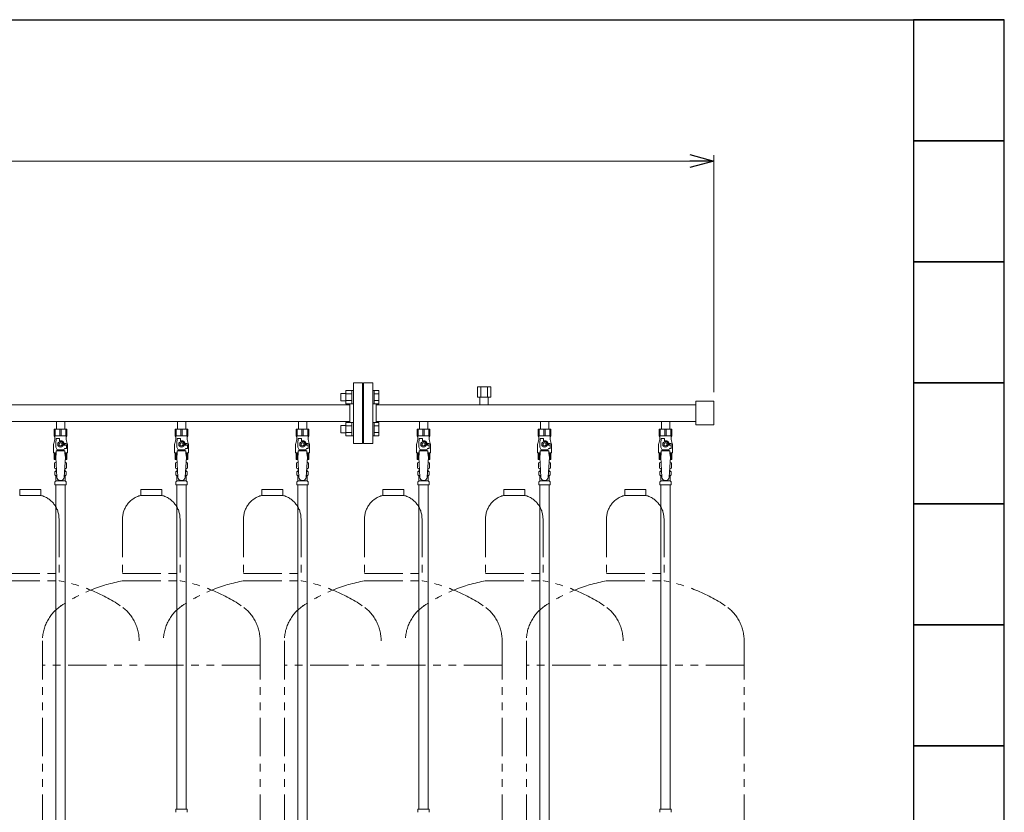
# Model space of a CAD drawing. Units: millimetres. Extents: x 4086 to 17509, y 557 to 8676.
# Drawn here: x 10441 to 12068, y 1547 to 2857 of the extents above; entities that cross this region are included whole.
import ezdxf

# ---------------------------------------------------------------- set-up
doc = ezdxf.new("R2010")
doc.units = ezdxf.units.MM
doc.linetypes.add('PHANTOM', pattern=[63.5, 31.75, -6.35, 6.35, -6.35, 6.35, -6.35])
doc.linetypes.add('実線', pattern=[0])
for name, color, linetype in [('0-2', 7, 'Continuous'), ('CSLAYER17', 7, 'Continuous'), ('ガス管', 7, 'Continuous')]:
    doc.layers.add(name, color=color, linetype=linetype)
doc.layers.add('図面枠', color=7, linetype='Continuous', lineweight=50)

msp = doc.modelspace()

# ---------------------------------------------------------------- linework, layer by layer
at = {"color": 7, "linetype": '実線', "lineweight": 9, "ltscale": 0.001}
msp.add_line((6908.3, 2623.3), (11548.3, 2623.3), dxfattribs=at)
at = {"color": 0, "linetype": 'ByBlock', "lineweight": -2}
for p, q in [((11548.3, 2634), (11588.3, 2623.3)), ((11588.3, 2623.3), (11548.3, 2612.6)), ((11588.3, 2623.3), (11548.3, 2623.3))]:
    msp.add_line(p, q, dxfattribs=at)
at = {"linetype": '実線', "lineweight": 9, "ltscale": 0.001}
msp.add_line((11588.3, 2241.5), (11588.3, 2633.3), dxfattribs=at)
at = {"color": 6, "linetype": 'Continuous', "lineweight": 9}
for p, q in [((10971.6, 2227.5), (10971.6, 2239.5)), ((10971.6, 2239.5), (10980, 2239.5)), ((10980, 2222.5), (10980, 2244.5)), ((10980, 2244.5), (10990, 2244.5)), ((10980, 2239), (10990, 2239)), ((10990, 2222.5), (10990, 2244.5)), ((10990, 2244.5), (10992.3, 2244.5)), ((11026.6, 2244.5), (11024.3, 2244.5)), ((11024.3, 2244.5), (11024.3, 2222.5)), ((11024.3, 2244.5), (11024.3, 2222.5)), ((11026.6, 2222.5), (11026.6, 2244.5)), ((11034.6, 2244.5), (11026.6, 2244.5)), ((11034.6, 2239), (11026.6, 2239)), ((11034.6, 2222.5), (11034.6, 2244.5)), ((10971.6, 2227.5), (10980, 2227.5)), ((10980, 2228), (10990, 2228)), ((10980, 2222.5), (10990, 2222.5)), ((10990, 2222.5), (10992.3, 2222.5)), ((11026.6, 2222.5), (11024.3, 2222.5)), ((11034.6, 2228), (11026.6, 2228)), ((11034.6, 2222.5), (11026.6, 2222.5)), ((10971.6, 2174.5), (10971.6, 2186.5)), ((10971.6, 2186.5), (10980, 2186.5)), ((10980, 2169.5), (10980, 2191.4)), ((10980, 2191.4), (10990, 2191.4)), ((10980, 2186), (10990, 2186)), ((10990, 2169.5), (10990, 2191.5)), ((10990, 2191.5), (10992.3, 2191.5)), ((11026.6, 2191.5), (11024.3, 2191.5)), ((11024.3, 2191.5), (11024.3, 2169.5)), ((11024.3, 2191.5), (11024.3, 2169.5)), ((11026.6, 2169.5), (11026.6, 2191.5)), ((11034.6, 2191.4), (11026.6, 2191.4)), ((11034.6, 2186), (11026.6, 2186)), ((11034.6, 2169.5), (11034.6, 2191.4)), ((10971.6, 2174.5), (10980, 2174.5)), ((10980, 2175), (10990, 2175)), ((10980, 2169.5), (10990, 2169.5)), ((10990, 2169.5), (10992.3, 2169.5)), ((11026.6, 2169.5), (11024.3, 2169.5)), ((11034.6, 2175), (11026.6, 2175)), ((11034.6, 2169.5), (11026.6, 2169.5))]:
    msp.add_line(p, q, dxfattribs=at)
at = {"color": 4, "linetype": 'PHANTOM', "lineweight": 9, "ltscale": 2}
for p, q in [((10475.8, 2081), (10440.8, 2081)), ((10440.8, 2081), (10440.8, 2071)), ((10475.8, 2071), (10440.8, 2071)), ((10475.8, 2081), (10475.8, 2071)), ((10675.8, 2081), (10640.8, 2081)), ((10640.8, 2081), (10640.8, 2071)), ((10675.8, 2071), (10640.8, 2071)), ((10675.8, 2081), (10675.8, 2071)), ((10875.8, 2081), (10840.8, 2081)), ((10840.8, 2081), (10840.8, 2071)), ((10875.8, 2071), (10840.8, 2071)), ((10875.8, 2081), (10875.8, 2071)), ((11075.8, 2081), (11040.8, 2081)), ((11040.8, 2081), (11040.8, 2071)), ((11075.8, 2071), (11040.8, 2071)), ((11075.8, 2081), (11075.8, 2071)), ((11275.8, 2081), (11240.8, 2081)), ((11240.8, 2081), (11240.8, 2071)), ((11275.8, 2071), (11240.8, 2071)), ((11275.8, 2081), (11275.8, 2071)), ((11475.8, 2081), (11440.8, 2081)), ((11440.8, 2081), (11440.8, 2071)), ((11475.8, 2071), (11440.8, 2071)), ((11475.8, 2081), (11475.8, 2071)), ((10505.8, 2032.3), (10505.8, 1930)), ((10610.8, 2032.3), (10610.8, 1930)), ((10705.8, 2032.3), (10705.8, 1930)), ((10810.8, 2032.3), (10810.8, 1930)), ((10905.8, 2032.3), (10905.8, 1930)), ((11010.8, 2032.3), (11010.8, 1930)), ((11105.8, 2032.3), (11105.8, 1930)), ((11210.8, 2032.3), (11210.8, 1930)), ((11305.8, 2032.3), (11305.8, 1930)), ((11410.8, 2032.3), (11410.8, 1930)), ((11505.8, 2032.3), (11505.8, 1930)), ((10410.8, 1942), (10505.8, 1942)), ((10610.8, 1942), (10705.8, 1942)), ((10810.8, 1942), (10905.8, 1942)), ((11010.8, 1942), (11105.8, 1942)), ((11210.8, 1942), (11305.8, 1942)), ((11410.8, 1942), (11505.8, 1942)), ((10410.8, 1930), (10505.8, 1930)), ((10610.8, 1930), (10705.8, 1930)), ((10810.8, 1930), (10905.8, 1930)), ((11010.8, 1930), (11105.8, 1930)), ((11210.8, 1930), (11305.8, 1930)), ((11410.8, 1930), (11505.8, 1930)), ((10478.3, 1830.6), (10478.3, 789)), ((10838.3, 1830.6), (10838.3, 789)), ((10878.3, 1830.6), (10878.3, 789)), ((11238.3, 1830.6), (11238.3, 789)), ((11278.3, 1830.6), (11278.3, 789)), ((11638.3, 1830.6), (11638.3, 789)), ((10838.3, 1790.6), (10478.3, 1790.6)), ((11238.3, 1790.6), (10878.3, 1790.6)), ((11638.3, 1790.6), (11278.3, 1790.6))]:
    msp.add_line(p, q, dxfattribs=at)
for centre, radius, start, end in [((10465.8, 2032.3), 40, 0, 75.5225), ((10650.8, 2032.3), 40, 104.4775, 180), ((10665.8, 2032.3), 40, 0, 75.5225), ((10850.8, 2032.3), 40, 104.4775, 180), ((10865.8, 2032.3), 40, 0, 75.5225), ((11050.8, 2032.3), 40, 104.4775, 180), ((11065.8, 2032.3), 40, 0, 75.5225), ((11250.8, 2032.3), 40, 104.4775, 180), ((11265.8, 2032.3), 40, 0, 75.5225), ((11450.8, 2032.3), 40, 104.4775, 180), ((11465.8, 2032.3), 40, 0, 75.5225), ((10455.8, 1661.7), 272.9, 56.3268, 79.4429), ((10660.8, 1661.7), 272.9, 100.5571, 123.6732), ((10655.8, 1661.7), 272.9, 56.3268, 79.4429), ((10860.8, 1661.7), 272.9, 100.5571, 123.6732), ((10855.8, 1661.7), 272.9, 56.3268, 79.4429), ((11060.8, 1661.7), 272.9, 100.5571, 123.6732), ((11055.8, 1661.7), 272.9, 56.3268, 79.4429), ((11260.8, 1661.7), 272.9, 100.5571, 123.6732), ((11255.8, 1661.7), 272.9, 56.3268, 79.4429), ((11460.8, 1661.7), 272.9, 100.5571, 123.6732), ((11455.8, 1661.7), 272.9, 56.3268, 79.4429), ((10548.3, 1830.6), 70, 123.6732, 180), ((10568.3, 1830.6), 70, 0, 56.3268), ((10748.3, 1830.6), 70, 123.6732, 180), ((10768.3, 1830.6), 70, 0, 56.3268), ((10948.3, 1830.6), 70, 123.6732, 180), ((10968.3, 1830.6), 70, 0, 56.3268), ((11148.3, 1830.6), 70, 123.6732, 180), ((11168.3, 1830.6), 70, 0, 56.3268), ((11348.3, 1830.6), 70, 123.6732, 180), ((11368.3, 1830.6), 70, 0, 56.3268), ((11568.3, 1830.6), 70, 0, 56.3268)]:
    msp.add_arc(centre, radius, start, end, dxfattribs=at)
at = {"layer": '0-2', "color": 6, "linetype": 'Continuous', "lineweight": 9}
for p, q in [((10518.8, 2180.4), (10497.8, 2180.4)), ((10497.8, 2180.4), (10497.8, 2169.4)), ((10518.8, 2169.4), (10497.8, 2169.4)), ((10497.8, 2169.4), (10498.8, 2167.7)), ((10498.8, 2180.4), (10498.8, 2169.4)), ((10498.8, 2167.7), (10498.8, 2163.4)), ((10499.7, 2180.4), (10499.7, 2169.4)), ((10501.3, 2161.4), (10501.3, 2165)), ((10501.3, 2165), (10506.8, 2165)), ((10506.8, 2161.4), (10506.8, 2165)), ((10507.4, 2180.4), (10507.4, 2169.4)), ((10509.2, 2180.4), (10509.2, 2169.4)), ((10516.9, 2180.4), (10516.9, 2169.4)), ((10517.8, 2180.4), (10517.8, 2169.4)), ((10518.8, 2169.4), (10517.8, 2167.7)), ((10517.8, 2167.7), (10517.8, 2163.4)), ((10518.8, 2180.4), (10518.8, 2169.4)), ((10718.8, 2180.4), (10697.8, 2180.4)), ((10697.8, 2180.4), (10697.8, 2169.4)), ((10718.8, 2169.4), (10697.8, 2169.4)), ((10697.8, 2169.4), (10698.8, 2167.7)), ((10698.8, 2180.4), (10698.8, 2169.4)), ((10698.8, 2167.7), (10698.8, 2163.4)), ((10699.7, 2180.4), (10699.7, 2169.4)), ((10701.3, 2161.4), (10701.3, 2165)), ((10701.3, 2165), (10706.8, 2165)), ((10706.8, 2161.4), (10706.8, 2165)), ((10707.4, 2180.4), (10707.4, 2169.4)), ((10709.2, 2180.4), (10709.2, 2169.4)), ((10716.9, 2180.4), (10716.9, 2169.4)), ((10717.8, 2180.4), (10717.8, 2169.4)), ((10718.8, 2169.4), (10717.8, 2167.7)), ((10717.8, 2167.7), (10717.8, 2163.4)), ((10718.8, 2180.4), (10718.8, 2169.4)), ((10918.8, 2180.4), (10897.8, 2180.4)), ((10897.8, 2180.4), (10897.8, 2169.4)), ((10918.8, 2169.4), (10897.8, 2169.4)), ((10897.8, 2169.4), (10898.8, 2167.7)), ((10898.8, 2180.4), (10898.8, 2169.4)), ((10898.8, 2167.7), (10898.8, 2163.4)), ((10899.7, 2180.4), (10899.7, 2169.4)), ((10901.3, 2161.4), (10901.3, 2165)), ((10901.3, 2165), (10906.8, 2165)), ((10906.8, 2161.4), (10906.8, 2165)), ((10907.4, 2180.4), (10907.4, 2169.4)), ((10909.2, 2180.4), (10909.2, 2169.4)), ((10916.9, 2180.4), (10916.9, 2169.4)), ((10917.8, 2180.4), (10917.8, 2169.4)), ((10918.8, 2169.4), (10917.8, 2167.7)), ((10917.8, 2167.7), (10917.8, 2163.4)), ((10918.8, 2180.4), (10918.8, 2169.4)), ((11118.8, 2180.4), (11097.8, 2180.4)), ((11097.8, 2180.4), (11097.8, 2169.4)), ((11118.8, 2169.4), (11097.8, 2169.4)), ((11097.8, 2169.4), (11098.8, 2167.7)), ((11098.8, 2180.4), (11098.8, 2169.4)), ((11098.8, 2167.7), (11098.8, 2163.4)), ((11099.7, 2180.4), (11099.7, 2169.4)), ((11101.3, 2161.4), (11101.3, 2165)), ((11101.3, 2165), (11106.8, 2165)), ((11106.8, 2161.4), (11106.8, 2165)), ((11107.4, 2180.4), (11107.4, 2169.4)), ((11109.2, 2180.4), (11109.2, 2169.4)), ((11116.9, 2180.4), (11116.9, 2169.4)), ((11117.8, 2180.4), (11117.8, 2169.4)), ((11118.8, 2169.4), (11117.8, 2167.7)), ((11117.8, 2167.7), (11117.8, 2163.4)), ((11118.8, 2180.4), (11118.8, 2169.4)), ((11318.8, 2180.4), (11297.8, 2180.4)), ((11297.8, 2180.4), (11297.8, 2169.4)), ((11318.8, 2169.4), (11297.8, 2169.4)), ((11297.8, 2169.4), (11298.8, 2167.7)), ((11298.8, 2180.4), (11298.8, 2169.4)), ((11298.8, 2167.7), (11298.8, 2163.4)), ((11299.7, 2180.4), (11299.7, 2169.4)), ((11301.3, 2161.4), (11301.3, 2165)), ((11301.3, 2165), (11306.8, 2165)), ((11306.8, 2161.4), (11306.8, 2165)), ((11307.4, 2180.4), (11307.4, 2169.4)), ((11309.2, 2180.4), (11309.2, 2169.4)), ((11316.9, 2180.4), (11316.9, 2169.4)), ((11317.8, 2180.4), (11317.8, 2169.4)), ((11318.8, 2169.4), (11317.8, 2167.7)), ((11317.8, 2167.7), (11317.8, 2163.4)), ((11318.8, 2180.4), (11318.8, 2169.4)), ((11518.8, 2180.4), (11497.8, 2180.4)), ((11497.8, 2180.4), (11497.8, 2169.4)), ((11518.8, 2169.4), (11497.8, 2169.4)), ((11497.8, 2169.4), (11498.8, 2167.7)), ((11498.8, 2180.4), (11498.8, 2169.4)), ((11498.8, 2167.7), (11498.8, 2163.4)), ((11499.7, 2180.4), (11499.7, 2169.4)), ((11501.3, 2161.4), (11501.3, 2165)), ((11501.3, 2165), (11506.8, 2165)), ((11506.8, 2161.4), (11506.8, 2165)), ((11507.4, 2180.4), (11507.4, 2169.4)), ((11509.2, 2180.4), (11509.2, 2169.4)), ((11516.9, 2180.4), (11516.9, 2169.4)), ((11517.8, 2180.4), (11517.8, 2169.4)), ((11518.8, 2169.4), (11517.8, 2167.7)), ((11517.8, 2167.7), (11517.8, 2163.4)), ((11518.8, 2180.4), (11518.8, 2169.4)), ((10496.8, 2154.2), (10496.8, 2141.4)), ((10498.8, 2163.4), (10497.1, 2156.6)), ((10500.3, 2150.6), (10500.3, 2161.4)), ((10501.3, 2161.4), (10500.3, 2161.4)), ((10502.8, 2146.3), (10500.3, 2150.6)), ((10506, 2159.4), (10503.7, 2155.4)), ((10503.7, 2155.4), (10506, 2151.4)), ((10510.6, 2159.4), (10506, 2159.4)), ((10506, 2151.4), (10510.6, 2151.4)), ((10508.3, 2161.4), (10506.8, 2161.4)), ((10512.9, 2155.4), (10510.6, 2159.4)), ((10510.6, 2151.4), (10512.9, 2155.4)), ((10513.8, 2146.3), (10515, 2148.4)), ((10517.8, 2156.9), (10514.1, 2156.9)), ((10514.3, 2155.4), (10514.3, 2153.9)), ((10517.9, 2153.9), (10514.3, 2153.9)), ((10517.9, 2148.4), (10515, 2148.4)), ((10517.8, 2163.4), (10519.5, 2156.6)), ((10517.8, 2156.9), (10517.8, 2153.9)), ((10517.9, 2148.4), (10517.9, 2153.9)), ((10519.8, 2154.2), (10519.8, 2141.4)), ((10696.8, 2154.2), (10696.8, 2141.4)), ((10698.8, 2163.4), (10697.1, 2156.6)), ((10700.3, 2150.6), (10700.3, 2161.4)), ((10701.3, 2161.4), (10700.3, 2161.4)), ((10702.8, 2146.3), (10700.3, 2150.6)), ((10706, 2159.4), (10703.7, 2155.4)), ((10703.7, 2155.4), (10706, 2151.4)), ((10710.6, 2159.4), (10706, 2159.4)), ((10706, 2151.4), (10710.6, 2151.4)), ((10708.3, 2161.4), (10706.8, 2161.4)), ((10712.9, 2155.4), (10710.6, 2159.4)), ((10710.6, 2151.4), (10712.9, 2155.4)), ((10713.8, 2146.3), (10715, 2148.4)), ((10717.8, 2156.9), (10714.1, 2156.9)), ((10714.3, 2155.4), (10714.3, 2153.9)), ((10717.9, 2153.9), (10714.3, 2153.9)), ((10717.9, 2148.4), (10715, 2148.4)), ((10717.8, 2163.4), (10719.5, 2156.6)), ((10717.8, 2156.9), (10717.8, 2153.9)), ((10717.9, 2148.4), (10717.9, 2153.9)), ((10719.8, 2154.2), (10719.8, 2141.4)), ((10896.8, 2154.2), (10896.8, 2141.4)), ((10898.8, 2163.4), (10897.1, 2156.6)), ((10900.3, 2150.6), (10900.3, 2161.4)), ((10901.3, 2161.4), (10900.3, 2161.4)), ((10902.8, 2146.3), (10900.3, 2150.6)), ((10906, 2159.4), (10903.7, 2155.4)), ((10903.7, 2155.4), (10906, 2151.4)), ((10910.6, 2159.4), (10906, 2159.4)), ((10906, 2151.4), (10910.6, 2151.4)), ((10908.3, 2161.4), (10906.8, 2161.4)), ((10912.9, 2155.4), (10910.6, 2159.4)), ((10910.6, 2151.4), (10912.9, 2155.4)), ((10913.8, 2146.3), (10915, 2148.4)), ((10917.8, 2156.9), (10914.1, 2156.9)), ((10914.3, 2155.4), (10914.3, 2153.9)), ((10917.9, 2153.9), (10914.3, 2153.9)), ((10917.9, 2148.4), (10915, 2148.4)), ((10917.8, 2163.4), (10919.5, 2156.6)), ((10917.8, 2156.9), (10917.8, 2153.9)), ((10917.9, 2148.4), (10917.9, 2153.9)), ((10919.8, 2154.2), (10919.8, 2141.4)), ((11096.8, 2154.2), (11096.8, 2141.4)), ((11098.8, 2163.4), (11097.1, 2156.6)), ((11100.3, 2150.6), (11100.3, 2161.4)), ((11101.3, 2161.4), (11100.3, 2161.4)), ((11102.8, 2146.3), (11100.3, 2150.6)), ((11106, 2159.4), (11103.7, 2155.4)), ((11103.7, 2155.4), (11106, 2151.4)), ((11110.6, 2159.4), (11106, 2159.4)), ((11106, 2151.4), (11110.6, 2151.4)), ((11108.3, 2161.4), (11106.8, 2161.4)), ((11112.9, 2155.4), (11110.6, 2159.4)), ((11110.6, 2151.4), (11112.9, 2155.4)), ((11113.8, 2146.3), (11115, 2148.4)), ((11117.8, 2156.9), (11114.1, 2156.9)), ((11114.3, 2155.4), (11114.3, 2153.9)), ((11117.9, 2153.9), (11114.3, 2153.9)), ((11117.9, 2148.4), (11115, 2148.4)), ((11117.8, 2163.4), (11119.5, 2156.6)), ((11117.8, 2156.9), (11117.8, 2153.9)), ((11117.9, 2148.4), (11117.9, 2153.9)), ((11119.8, 2154.2), (11119.8, 2141.4)), ((11296.8, 2154.2), (11296.8, 2141.4)), ((11298.8, 2163.4), (11297.1, 2156.6)), ((11300.3, 2150.6), (11300.3, 2161.4)), ((11301.3, 2161.4), (11300.3, 2161.4)), ((11302.8, 2146.3), (11300.3, 2150.6)), ((11306, 2159.4), (11303.7, 2155.4)), ((11303.7, 2155.4), (11306, 2151.4)), ((11310.6, 2159.4), (11306, 2159.4)), ((11306, 2151.4), (11310.6, 2151.4)), ((11308.3, 2161.4), (11306.8, 2161.4)), ((11312.9, 2155.4), (11310.6, 2159.4)), ((11310.6, 2151.4), (11312.9, 2155.4)), ((11313.8, 2146.3), (11315, 2148.4)), ((11317.8, 2156.9), (11314.1, 2156.9)), ((11314.3, 2155.4), (11314.3, 2153.9)), ((11317.9, 2153.9), (11314.3, 2153.9)), ((11317.9, 2148.4), (11315, 2148.4)), ((11317.8, 2163.4), (11319.5, 2156.6)), ((11317.8, 2156.9), (11317.8, 2153.9)), ((11317.9, 2148.4), (11317.9, 2153.9)), ((11319.8, 2154.2), (11319.8, 2141.4)), ((11496.8, 2154.2), (11496.8, 2141.4)), ((11498.8, 2163.4), (11497.1, 2156.6)), ((11500.3, 2150.6), (11500.3, 2161.4)), ((11501.3, 2161.4), (11500.3, 2161.4)), ((11502.8, 2146.3), (11500.3, 2150.6)), ((11506, 2159.4), (11503.7, 2155.4)), ((11503.7, 2155.4), (11506, 2151.4)), ((11510.6, 2159.4), (11506, 2159.4)), ((11506, 2151.4), (11510.6, 2151.4)), ((11508.3, 2161.4), (11506.8, 2161.4)), ((11512.9, 2155.4), (11510.6, 2159.4)), ((11510.6, 2151.4), (11512.9, 2155.4)), ((11513.8, 2146.3), (11515, 2148.4)), ((11517.8, 2156.9), (11514.1, 2156.9)), ((11514.3, 2155.4), (11514.3, 2153.9)), ((11517.9, 2153.9), (11514.3, 2153.9)), ((11517.9, 2148.4), (11515, 2148.4)), ((11517.8, 2163.4), (11519.5, 2156.6)), ((11517.8, 2156.9), (11517.8, 2153.9)), ((11517.9, 2148.4), (11517.9, 2153.9)), ((11519.8, 2154.2), (11519.8, 2141.4)), ((10501.3, 2141.4), (10496.8, 2141.4)), ((10497.8, 2130.4), (10497.8, 2141.4)), ((10498.8, 2130.4), (10498.8, 2141.4)), ((10499.7, 2130.4), (10499.7, 2141.4)), ((10501.3, 2140.4), (10500.3, 2134.2)), ((10501.3, 2140.4), (10501.3, 2144.4)), ((10515.3, 2144.4), (10501.3, 2144.4)), ((10502.8, 2144.4), (10502.8, 2146.3)), ((10502.8, 2146.3), (10513.8, 2146.3)), ((10513.8, 2144.4), (10513.8, 2146.3)), ((10515.3, 2140.4), (10515.3, 2144.4)), ((10519.8, 2141.4), (10515.3, 2141.4)), ((10515.3, 2140.4), (10516.3, 2134.2)), ((10516.9, 2130.4), (10516.9, 2141.4)), ((10517.8, 2130.4), (10517.8, 2141.4)), ((10518.8, 2130.4), (10518.8, 2141.4)), ((10701.3, 2141.4), (10696.8, 2141.4)), ((10697.8, 2130.4), (10697.8, 2141.4)), ((10698.8, 2130.4), (10698.8, 2141.4)), ((10699.7, 2130.4), (10699.7, 2141.4)), ((10701.3, 2140.4), (10700.3, 2134.2)), ((10701.3, 2140.4), (10701.3, 2144.4)), ((10715.3, 2144.4), (10701.3, 2144.4)), ((10702.8, 2144.4), (10702.8, 2146.3)), ((10702.8, 2146.3), (10713.8, 2146.3)), ((10713.8, 2144.4), (10713.8, 2146.3)), ((10715.3, 2140.4), (10715.3, 2144.4)), ((10719.8, 2141.4), (10715.3, 2141.4)), ((10715.3, 2140.4), (10716.3, 2134.2)), ((10716.9, 2130.4), (10716.9, 2141.4)), ((10717.8, 2130.4), (10717.8, 2141.4)), ((10718.8, 2130.4), (10718.8, 2141.4)), ((10901.3, 2141.4), (10896.8, 2141.4)), ((10897.8, 2130.4), (10897.8, 2141.4)), ((10898.8, 2130.4), (10898.8, 2141.4)), ((10899.7, 2130.4), (10899.7, 2141.4)), ((10901.3, 2140.4), (10900.3, 2134.2)), ((10901.3, 2140.4), (10901.3, 2144.4)), ((10915.3, 2144.4), (10901.3, 2144.4)), ((10902.8, 2144.4), (10902.8, 2146.3)), ((10902.8, 2146.3), (10913.8, 2146.3)), ((10913.8, 2144.4), (10913.8, 2146.3)), ((10915.3, 2140.4), (10915.3, 2144.4)), ((10919.8, 2141.4), (10915.3, 2141.4)), ((10915.3, 2140.4), (10916.3, 2134.2)), ((10916.9, 2130.4), (10916.9, 2141.4)), ((10917.8, 2130.4), (10917.8, 2141.4)), ((10918.8, 2130.4), (10918.8, 2141.4)), ((11101.3, 2141.4), (11096.8, 2141.4)), ((11097.8, 2130.4), (11097.8, 2141.4)), ((11098.8, 2130.4), (11098.8, 2141.4)), ((11099.7, 2130.4), (11099.7, 2141.4)), ((11101.3, 2140.4), (11100.3, 2134.2)), ((11101.3, 2140.4), (11101.3, 2144.4)), ((11115.3, 2144.4), (11101.3, 2144.4)), ((11102.8, 2144.4), (11102.8, 2146.3)), ((11102.8, 2146.3), (11113.8, 2146.3)), ((11113.8, 2144.4), (11113.8, 2146.3)), ((11115.3, 2140.4), (11115.3, 2144.4)), ((11119.8, 2141.4), (11115.3, 2141.4)), ((11115.3, 2140.4), (11116.3, 2134.2)), ((11116.9, 2130.4), (11116.9, 2141.4)), ((11117.8, 2130.4), (11117.8, 2141.4)), ((11118.8, 2130.4), (11118.8, 2141.4)), ((11301.3, 2141.4), (11296.8, 2141.4)), ((11297.8, 2130.4), (11297.8, 2141.4)), ((11298.8, 2130.4), (11298.8, 2141.4)), ((11299.7, 2130.4), (11299.7, 2141.4)), ((11301.3, 2140.4), (11300.3, 2134.2)), ((11301.3, 2140.4), (11301.3, 2144.4)), ((11315.3, 2144.4), (11301.3, 2144.4)), ((11302.8, 2144.4), (11302.8, 2146.3)), ((11302.8, 2146.3), (11313.8, 2146.3)), ((11313.8, 2144.4), (11313.8, 2146.3)), ((11315.3, 2140.4), (11315.3, 2144.4)), ((11319.8, 2141.4), (11315.3, 2141.4)), ((11315.3, 2140.4), (11316.3, 2134.2)), ((11316.9, 2130.4), (11316.9, 2141.4)), ((11317.8, 2130.4), (11317.8, 2141.4)), ((11318.8, 2130.4), (11318.8, 2141.4)), ((11501.3, 2141.4), (11496.8, 2141.4)), ((11497.8, 2130.4), (11497.8, 2141.4)), ((11498.8, 2130.4), (11498.8, 2141.4)), ((11499.7, 2130.4), (11499.7, 2141.4)), ((11501.3, 2140.4), (11500.3, 2134.2)), ((11501.3, 2140.4), (11501.3, 2144.4)), ((11515.3, 2144.4), (11501.3, 2144.4)), ((11502.8, 2144.4), (11502.8, 2146.3)), ((11502.8, 2146.3), (11513.8, 2146.3)), ((11513.8, 2144.4), (11513.8, 2146.3)), ((11515.3, 2140.4), (11515.3, 2144.4)), ((11519.8, 2141.4), (11515.3, 2141.4)), ((11515.3, 2140.4), (11516.3, 2134.2)), ((11516.9, 2130.4), (11516.9, 2141.4)), ((11517.8, 2130.4), (11517.8, 2141.4)), ((11518.8, 2130.4), (11518.8, 2141.4)), ((10500.5, 2130.4), (10497.8, 2130.4)), ((10518.8, 2130.4), (10516.1, 2130.4)), ((10700.5, 2130.4), (10697.8, 2130.4)), ((10718.8, 2130.4), (10716.1, 2130.4)), ((10900.5, 2130.4), (10897.8, 2130.4)), ((10918.8, 2130.4), (10916.1, 2130.4)), ((11100.5, 2130.4), (11097.8, 2130.4)), ((11118.8, 2130.4), (11116.1, 2130.4)), ((11300.5, 2130.4), (11297.8, 2130.4)), ((11318.8, 2130.4), (11316.1, 2130.4)), ((11500.5, 2130.4), (11497.8, 2130.4)), ((11518.8, 2130.4), (11516.1, 2130.4))]:
    msp.add_line(p, q, dxfattribs=at)
for centre, radius in [((10508.3, 2155.4), 4.62), ((10508.3, 2155.4), 2.5), ((10708.3, 2155.4), 4.62), ((10708.3, 2155.4), 2.5), ((10908.3, 2155.4), 4.62), ((10908.3, 2155.4), 2.5), ((11108.3, 2155.4), 4.62), ((11108.3, 2155.4), 2.5), ((11308.3, 2155.4), 4.62), ((11308.3, 2155.4), 2.5), ((11508.3, 2155.4), 4.62), ((11508.3, 2155.4), 2.5)]:
    msp.add_circle(centre, radius, dxfattribs=at)
for centre, radius, start, end in [((10506.8, 2154.2), 10, 165.9638, 180), ((10508.3, 2155.4), 6, 0, 90), ((10508.3, 2155.4), 6.5, 346.6576, 13.3424), ((10509.8, 2154.2), 10, 0, 14.0362), ((10706.8, 2154.2), 10, 165.9638, 180), ((10708.3, 2155.4), 6, 0, 90), ((10708.3, 2155.4), 6.5, 346.6576, 13.3424), ((10709.8, 2154.2), 10, 0, 14.0362), ((10906.8, 2154.2), 10, 165.9638, 180), ((10908.3, 2155.4), 6, 0, 90), ((10908.3, 2155.4), 6.5, 346.6576, 13.3424), ((10909.8, 2154.2), 10, 0, 14.0362), ((11106.8, 2154.2), 10, 165.9638, 180), ((11108.3, 2155.4), 6, 0, 90), ((11108.3, 2155.4), 6.5, 346.6576, 13.3424), ((11109.8, 2154.2), 10, 0, 14.0362), ((11306.8, 2154.2), 10, 165.9638, 180), ((11308.3, 2155.4), 6, 0, 90), ((11308.3, 2155.4), 6.5, 346.6576, 13.3424), ((11309.8, 2154.2), 10, 0, 14.0362), ((11506.8, 2154.2), 10, 165.9638, 180), ((11508.3, 2155.4), 6, 0, 90), ((11508.3, 2155.4), 6.5, 346.6576, 13.3424), ((11509.8, 2154.2), 10, 0, 14.0362)]:
    msp.add_arc(centre, radius, start, end, dxfattribs=at)
at = {"layer": 'CSLAYER17', "color": 6, "lineweight": 9}
for p, q in [((10497.8, 2180.4), (10518.8, 2180.4)), ((10697.8, 2180.4), (10718.8, 2180.4)), ((10897.8, 2180.4), (10918.8, 2180.4)), ((11097.8, 2180.4), (11118.8, 2180.4)), ((11297.8, 2180.4), (11318.8, 2180.4)), ((11497.8, 2180.4), (11518.8, 2180.4))]:
    msp.add_line(p, q, dxfattribs=at)
at = {"layer": 'ガス管', "color": 6, "linetype": '実線', "lineweight": 9, "ltscale": 0.001}
for p, q in [((10992.3, 2257), (10992.3, 2157)), ((10992.3, 2257), (11007.3, 2257)), ((11007.3, 2257), (11007.3, 2157)), ((11009.3, 2257), (11009.3, 2157)), ((11024.3, 2257), (11009.3, 2257)), ((11024.3, 2257), (11024.3, 2157)), ((11219.3, 2250.6), (11197.3, 2250.6)), ((11197.3, 2250.6), (11197.3, 2233.6)), ((11202.8, 2250.6), (11202.8, 2233.6)), ((11213.8, 2250.6), (11213.8, 2233.6)), ((11219.3, 2250.6), (11219.3, 2233.6)), ((11008.3, 2235), (11007.3, 2235)), ((11008.3, 2235), (11008.3, 2179)), ((11008.3, 2235), (11008.3, 2179)), ((11008.3, 2235), (11009.3, 2235)), ((11219.3, 2233.6), (11197.3, 2233.6)), ((11201.4, 2233.6), (11201.4, 2220.6)), ((11201.4, 2231.6), (11201.4, 2220.6)), ((11215.2, 2233.6), (11215.2, 2220.6)), ((11215.2, 2231.6), (11215.2, 2220.6)), ((10986.3, 2220.6), (10030.3, 2220.6)), ((10986.3, 2222.5), (10986.3, 2191.4)), ((11030.3, 2222.5), (11030.3, 2191.4)), ((11558.3, 2220.6), (11030.3, 2220.6)), ((10986.3, 2193.4), (10030.3, 2193.4)), ((10501.4, 2193.4), (10501.4, 2180.4)), ((10515.2, 2193.4), (10515.2, 2180.4)), ((10701.4, 2193.4), (10701.4, 2180.4)), ((10715.2, 2193.4), (10715.2, 2180.4)), ((10901.4, 2193.4), (10901.4, 2180.4)), ((10915.2, 2193.4), (10915.2, 2180.4)), ((11558.3, 2193.4), (11030.3, 2193.4)), ((11101.4, 2193.4), (11101.4, 2180.4)), ((11115.2, 2193.4), (11115.2, 2180.4)), ((11301.4, 2193.4), (11301.4, 2180.4)), ((11315.2, 2193.4), (11315.2, 2180.4)), ((11501.4, 2193.4), (11501.4, 2180.4)), ((11515.2, 2193.4), (11515.2, 2180.4)), ((10501.4, 2180.4), (10515.2, 2180.4)), ((10701.4, 2180.4), (10715.2, 2180.4)), ((10901.4, 2180.4), (10915.2, 2180.4)), ((11008.3, 2179), (11007.3, 2179)), ((11008.3, 2179), (11009.3, 2179)), ((11101.4, 2180.4), (11115.2, 2180.4)), ((11301.4, 2180.4), (11315.2, 2180.4)), ((11501.4, 2180.4), (11515.2, 2180.4)), ((11007.3, 2157), (10992.3, 2157)), ((11009.3, 2157), (11024.3, 2157)), ((10500.3, 2134.2), (10502.3, 2101.4)), ((10516.3, 2134.2), (10514.3, 2101)), ((10700.3, 2134.2), (10702.3, 2101.4)), ((10716.3, 2134.2), (10714.3, 2101)), ((10900.3, 2134.2), (10902.3, 2101.4)), ((10916.3, 2134.2), (10914.3, 2101)), ((11100.3, 2134.2), (11102.3, 2101.4)), ((11116.3, 2134.2), (11114.3, 2101)), ((11300.3, 2134.2), (11302.3, 2101.4)), ((11316.3, 2134.2), (11314.3, 2101)), ((11500.3, 2134.2), (11502.3, 2101.4)), ((11516.3, 2134.2), (11514.3, 2101)), ((10498.5, 2124.6), (10499.8, 2125.4)), ((10498.5, 2124.6), (10498.5, 2116.1)), ((10498.5, 2116.1), (10499.8, 2115.4)), ((10499.8, 2125.4), (10500.8, 2125.4)), ((10499.8, 2125.4), (10500.8, 2125.4)), ((10515.8, 2125.4), (10516.8, 2125.4)), ((10515.8, 2125.4), (10516.8, 2125.4)), ((10518.1, 2124.6), (10516.8, 2125.4)), ((10518.1, 2116.1), (10516.8, 2115.4)), ((10518.1, 2124.6), (10518.1, 2116.1)), ((10698.5, 2124.6), (10699.8, 2125.4)), ((10698.5, 2124.6), (10698.5, 2116.1)), ((10698.5, 2116.1), (10699.8, 2115.4)), ((10699.8, 2125.4), (10700.8, 2125.4)), ((10699.8, 2125.4), (10700.8, 2125.4)), ((10715.8, 2125.4), (10716.8, 2125.4)), ((10715.8, 2125.4), (10716.8, 2125.4)), ((10718.1, 2124.6), (10716.8, 2125.4)), ((10718.1, 2116.1), (10716.8, 2115.4)), ((10718.1, 2124.6), (10718.1, 2116.1)), ((10898.5, 2124.6), (10899.8, 2125.4)), ((10898.5, 2124.6), (10898.5, 2116.1)), ((10898.5, 2116.1), (10899.8, 2115.4)), ((10899.8, 2125.4), (10900.8, 2125.4)), ((10899.8, 2125.4), (10900.8, 2125.4)), ((10915.8, 2125.4), (10916.8, 2125.4)), ((10915.8, 2125.4), (10916.8, 2125.4)), ((10918.1, 2124.6), (10916.8, 2125.4)), ((10918.1, 2116.1), (10916.8, 2115.4)), ((10918.1, 2124.6), (10918.1, 2116.1)), ((11098.5, 2124.6), (11099.8, 2125.4)), ((11098.5, 2124.6), (11098.5, 2116.1)), ((11098.5, 2116.1), (11099.8, 2115.4)), ((11099.8, 2125.4), (11100.8, 2125.4)), ((11099.8, 2125.4), (11100.8, 2125.4)), ((11115.8, 2125.4), (11116.8, 2125.4)), ((11115.8, 2125.4), (11116.8, 2125.4)), ((11118.1, 2124.6), (11116.8, 2125.4)), ((11118.1, 2116.1), (11116.8, 2115.4)), ((11118.1, 2124.6), (11118.1, 2116.1)), ((11298.5, 2124.6), (11299.8, 2125.4)), ((11298.5, 2124.6), (11298.5, 2116.1)), ((11298.5, 2116.1), (11299.8, 2115.4)), ((11299.8, 2125.4), (11300.8, 2125.4)), ((11299.8, 2125.4), (11300.8, 2125.4)), ((11315.8, 2125.4), (11316.8, 2125.4)), ((11315.8, 2125.4), (11316.8, 2125.4)), ((11318.1, 2124.6), (11316.8, 2125.4)), ((11318.1, 2116.1), (11316.8, 2115.4)), ((11318.1, 2124.6), (11318.1, 2116.1)), ((11498.5, 2124.6), (11499.8, 2125.4)), ((11498.5, 2124.6), (11498.5, 2116.1)), ((11498.5, 2116.1), (11499.8, 2115.4)), ((11499.8, 2125.4), (11500.8, 2125.4)), ((11499.8, 2125.4), (11500.8, 2125.4)), ((11515.8, 2125.4), (11516.8, 2125.4)), ((11515.8, 2125.4), (11516.8, 2125.4)), ((11518.1, 2124.6), (11516.8, 2125.4)), ((11518.1, 2116.1), (11516.8, 2115.4)), ((11518.1, 2124.6), (11518.1, 2116.1)), ((10498.7, 2105.2), (10498.7, 2109.6)), ((10499.5, 2110.6), (10499.9, 2110.7)), ((10499.5, 2104.2), (10499.9, 2104.1)), ((10499.8, 2115.4), (10501.4, 2115.4)), ((10499.9, 2110.7), (10501.7, 2110.7)), ((10499.9, 2104.1), (10502.1, 2104.1)), ((10500.6, 2111.7), (10500.6, 2112.4)), ((10500.6, 2095.3), (10500.6, 2103.1)), ((10501.3, 2114.9), (10501.3, 2113.4)), ((10501.3, 2113.4), (10501.6, 2113.4)), ((10514.5, 2104.1), (10516.7, 2104.1)), ((10514.9, 2110.7), (10516.7, 2110.7)), ((10515, 2113.4), (10515.3, 2113.4)), ((10515.2, 2115.4), (10516.8, 2115.4)), ((10515.3, 2114.9), (10515.3, 2113.4)), ((10516, 2111.7), (10516, 2112.4)), ((10516, 2095.3), (10516, 2103.1)), ((10517.1, 2110.6), (10516.7, 2110.7)), ((10517.1, 2104.2), (10516.7, 2104.1)), ((10517.8, 2105.2), (10517.8, 2109.6)), ((10698.7, 2105.2), (10698.7, 2109.6)), ((10699.5, 2110.6), (10699.9, 2110.7)), ((10699.5, 2104.2), (10699.9, 2104.1)), ((10699.8, 2115.4), (10701.4, 2115.4)), ((10699.9, 2110.7), (10701.7, 2110.7)), ((10699.9, 2104.1), (10702.1, 2104.1)), ((10700.6, 2111.7), (10700.6, 2112.4)), ((10700.6, 2095.3), (10700.6, 2103.1)), ((10701.3, 2114.9), (10701.3, 2113.4)), ((10701.3, 2113.4), (10701.6, 2113.4)), ((10714.5, 2104.1), (10716.7, 2104.1)), ((10714.9, 2110.7), (10716.7, 2110.7)), ((10715, 2113.4), (10715.3, 2113.4)), ((10715.2, 2115.4), (10716.8, 2115.4)), ((10715.3, 2114.9), (10715.3, 2113.4)), ((10716, 2111.7), (10716, 2112.4)), ((10716, 2095.3), (10716, 2103.1)), ((10717.1, 2110.6), (10716.7, 2110.7)), ((10717.1, 2104.2), (10716.7, 2104.1)), ((10717.8, 2105.2), (10717.8, 2109.6)), ((10898.7, 2105.2), (10898.7, 2109.6)), ((10899.5, 2110.6), (10899.9, 2110.7)), ((10899.5, 2104.2), (10899.9, 2104.1)), ((10899.8, 2115.4), (10901.4, 2115.4)), ((10899.9, 2110.7), (10901.7, 2110.7)), ((10899.9, 2104.1), (10902.1, 2104.1)), ((10900.6, 2111.7), (10900.6, 2112.4)), ((10900.6, 2095.3), (10900.6, 2103.1)), ((10901.3, 2114.9), (10901.3, 2113.4)), ((10901.3, 2113.4), (10901.6, 2113.4)), ((10914.5, 2104.1), (10916.7, 2104.1)), ((10914.9, 2110.7), (10916.7, 2110.7)), ((10915, 2113.4), (10915.3, 2113.4)), ((10915.2, 2115.4), (10916.8, 2115.4)), ((10915.3, 2114.9), (10915.3, 2113.4)), ((10916, 2111.7), (10916, 2112.4)), ((10916, 2095.3), (10916, 2103.1)), ((10917.1, 2110.6), (10916.7, 2110.7)), ((10917.1, 2104.2), (10916.7, 2104.1)), ((10917.8, 2105.2), (10917.8, 2109.6)), ((11098.7, 2105.2), (11098.7, 2109.6)), ((11099.5, 2110.6), (11099.9, 2110.7)), ((11099.5, 2104.2), (11099.9, 2104.1)), ((11099.8, 2115.4), (11101.4, 2115.4)), ((11099.9, 2110.7), (11101.7, 2110.7)), ((11099.9, 2104.1), (11102.1, 2104.1)), ((11100.6, 2111.7), (11100.6, 2112.4)), ((11100.6, 2095.3), (11100.6, 2103.1)), ((11101.3, 2114.9), (11101.3, 2113.4)), ((11101.3, 2113.4), (11101.6, 2113.4)), ((11114.5, 2104.1), (11116.7, 2104.1)), ((11114.9, 2110.7), (11116.7, 2110.7)), ((11115, 2113.4), (11115.3, 2113.4)), ((11115.2, 2115.4), (11116.8, 2115.4)), ((11115.3, 2114.9), (11115.3, 2113.4)), ((11116, 2111.7), (11116, 2112.4)), ((11116, 2095.3), (11116, 2103.1)), ((11117.1, 2110.6), (11116.7, 2110.7)), ((11117.1, 2104.2), (11116.7, 2104.1)), ((11117.8, 2105.2), (11117.8, 2109.6)), ((11298.7, 2105.2), (11298.7, 2109.6)), ((11299.5, 2110.6), (11299.9, 2110.7)), ((11299.5, 2104.2), (11299.9, 2104.1)), ((11299.8, 2115.4), (11301.4, 2115.4)), ((11299.9, 2110.7), (11301.7, 2110.7)), ((11299.9, 2104.1), (11302.1, 2104.1)), ((11300.6, 2111.7), (11300.6, 2112.4)), ((11300.6, 2095.3), (11300.6, 2103.1)), ((11301.3, 2114.9), (11301.3, 2113.4)), ((11301.3, 2113.4), (11301.6, 2113.4)), ((11314.5, 2104.1), (11316.7, 2104.1)), ((11314.9, 2110.7), (11316.7, 2110.7)), ((11315, 2113.4), (11315.3, 2113.4)), ((11315.2, 2115.4), (11316.8, 2115.4)), ((11315.3, 2114.9), (11315.3, 2113.4)), ((11316, 2111.7), (11316, 2112.4)), ((11316, 2095.3), (11316, 2103.1)), ((11317.1, 2110.6), (11316.7, 2110.7)), ((11317.1, 2104.2), (11316.7, 2104.1)), ((11317.8, 2105.2), (11317.8, 2109.6)), ((11498.7, 2105.2), (11498.7, 2109.6)), ((11499.5, 2110.6), (11499.9, 2110.7)), ((11499.5, 2104.2), (11499.9, 2104.1)), ((11499.8, 2115.4), (11501.4, 2115.4)), ((11499.9, 2110.7), (11501.7, 2110.7)), ((11499.9, 2104.1), (11502.1, 2104.1)), ((11500.6, 2111.7), (11500.6, 2112.4)), ((11500.6, 2095.3), (11500.6, 2103.1)), ((11501.3, 2114.9), (11501.3, 2113.4)), ((11501.3, 2113.4), (11501.6, 2113.4)), ((11514.5, 2104.1), (11516.7, 2104.1)), ((11514.9, 2110.7), (11516.7, 2110.7)), ((11515, 2113.4), (11515.3, 2113.4)), ((11515.2, 2115.4), (11516.8, 2115.4)), ((11515.3, 2114.9), (11515.3, 2113.4)), ((11516, 2111.7), (11516, 2112.4)), ((11516, 2095.3), (11516, 2103.1)), ((11517.1, 2110.6), (11516.7, 2110.7)), ((11517.1, 2104.2), (11516.7, 2104.1)), ((11517.8, 2105.2), (11517.8, 2109.6)), ((10498.7, 2088.4), (10498.7, 2092.6)), ((10498.7, 2088.4), (10517.8, 2088.4)), ((10499, 2093.3), (10500.3, 2094.6)), ((10500.5, 2088.4), (10500.5, 1152.4)), ((10500.6, 2095.3), (10516, 2095.3)), ((10516, 2088.4), (10516, 1152.4)), ((10517.6, 2093.3), (10516.3, 2094.6)), ((10517.8, 2088.4), (10517.8, 2092.6)), ((10698.7, 2088.4), (10698.7, 2092.6)), ((10698.7, 2088.4), (10717.8, 2088.4)), ((10699, 2093.3), (10700.3, 2094.6)), ((10700.5, 2088.4), (10700.5, 1552.4)), ((10700.6, 2095.3), (10716, 2095.3)), ((10716, 2088.4), (10716, 1552.4)), ((10717.6, 2093.3), (10716.3, 2094.6)), ((10717.8, 2088.4), (10717.8, 2092.6)), ((10898.7, 2088.4), (10898.7, 2092.6)), ((10898.7, 2088.4), (10917.8, 2088.4)), ((10899, 2093.3), (10900.3, 2094.6)), ((10900.5, 2088.4), (10900.5, 1152.4)), ((10900.6, 2095.3), (10916, 2095.3)), ((10916, 2088.4), (10916, 1152.4)), ((10917.6, 2093.3), (10916.3, 2094.6)), ((10917.8, 2088.4), (10917.8, 2092.6)), ((11098.7, 2088.4), (11098.7, 2092.6)), ((11098.7, 2088.4), (11117.8, 2088.4)), ((11099, 2093.3), (11100.3, 2094.6)), ((11100.5, 2088.4), (11100.5, 1552.4)), ((11100.6, 2095.3), (11116, 2095.3)), ((11116, 2088.4), (11116, 1552.4)), ((11117.6, 2093.3), (11116.3, 2094.6)), ((11117.8, 2088.4), (11117.8, 2092.6)), ((11298.7, 2088.4), (11298.7, 2092.6)), ((11298.7, 2088.4), (11317.8, 2088.4)), ((11299, 2093.3), (11300.3, 2094.6)), ((11300.5, 2088.4), (11300.5, 1152.4)), ((11300.6, 2095.3), (11316, 2095.3)), ((11316, 2088.4), (11316, 1152.4)), ((11317.6, 2093.3), (11316.3, 2094.6)), ((11317.8, 2088.4), (11317.8, 2092.6)), ((11498.7, 2088.4), (11498.7, 2092.6)), ((11498.7, 2088.4), (11517.8, 2088.4)), ((11499, 2093.3), (11500.3, 2094.6)), ((11500.5, 2088.4), (11500.5, 1552.4)), ((11500.6, 2095.3), (11516, 2095.3)), ((11516, 2088.4), (11516, 1552.4)), ((11517.6, 2093.3), (11516.3, 2094.6)), ((11517.8, 2088.4), (11517.8, 2092.6)), ((10698.7, 1552.4), (10717.8, 1552.4)), ((10698.7, 1552.4), (10698.7, 1548.2)), ((10698.7, 1552.4), (10717.8, 1552.4)), ((10698.7, 1552.4), (10698.7, 1548.2)), ((10717.8, 1552.4), (10717.8, 1548.2)), ((10717.8, 1552.4), (10717.8, 1548.2)), ((11098.7, 1552.4), (11117.8, 1552.4)), ((11098.7, 1552.4), (11098.7, 1548.2)), ((11098.7, 1552.4), (11117.8, 1552.4)), ((11098.7, 1552.4), (11098.7, 1548.2)), ((11117.8, 1552.4), (11117.8, 1548.2)), ((11117.8, 1552.4), (11117.8, 1548.2)), ((11498.7, 1552.4), (11517.8, 1552.4)), ((11498.7, 1552.4), (11498.7, 1548.2)), ((11498.7, 1552.4), (11517.8, 1552.4)), ((11498.7, 1552.4), (11498.7, 1548.2)), ((11517.8, 1552.4), (11517.8, 1548.2)), ((11517.8, 1552.4), (11517.8, 1548.2))]:
    msp.add_line(p, q, dxfattribs=at)
at = {"layer": 'ガス管', "color": 3, "linetype": '実線', "lineweight": 9, "ltscale": 0.001}
for p, q in [((11558.3, 2226.5), (11558.3, 2187.5)), ((11588.3, 2226.5), (11558.3, 2226.5)), ((11588.3, 2226.5), (11588.3, 2187.5)), ((11588.3, 2187.5), (11558.3, 2187.5))]:
    msp.add_line(p, q, dxfattribs=at)
at = {"layer": 'ガス管', "color": 6, "linetype": '実線', "lineweight": 9, "ltscale": 0.001}
for centre, radius, start, end in [((10500.9, 2121), 4.34, 91.3472, 115.6158), ((10500.9, 2119.7), 4.34, 244.3842, 276.6843), ((10515.7, 2119.7), 4.34, 263.3988, 295.6158), ((10515.7, 2121), 4.34, 64.3842, 88.6139), ((10700.9, 2121), 4.34, 91.3472, 115.6158), ((10700.9, 2119.7), 4.34, 244.3842, 276.6843), ((10715.7, 2119.7), 4.34, 263.3988, 295.6158), ((10715.7, 2121), 4.34, 64.3842, 88.6139), ((10900.9, 2121), 4.34, 91.3472, 115.6158), ((10900.9, 2119.7), 4.34, 244.3842, 276.6843), ((10915.7, 2119.7), 4.34, 263.3988, 295.6158), ((10915.7, 2121), 4.34, 64.3842, 88.6139), ((11100.9, 2121), 4.34, 91.3472, 115.6158), ((11100.9, 2119.7), 4.34, 244.3842, 276.6843), ((11115.7, 2119.7), 4.34, 263.3988, 295.6158), ((11115.7, 2121), 4.34, 64.3842, 88.6139), ((11300.9, 2121), 4.34, 91.3472, 115.6158), ((11300.9, 2119.7), 4.34, 244.3842, 276.6843), ((11315.7, 2119.7), 4.34, 263.3988, 295.6158), ((11315.7, 2121), 4.34, 64.3842, 88.6139), ((11500.9, 2121), 4.34, 91.3472, 115.6158), ((11500.9, 2119.7), 4.34, 244.3842, 276.6843), ((11515.7, 2119.7), 4.34, 263.3988, 295.6158), ((11515.7, 2121), 4.34, 64.3842, 88.6139), ((10499.7, 2109.6), 1, 105, 180), ((10499.7, 2105.2), 1, 180, 255), ((10499.6, 2111.7), 1, 285, 360), ((10499.6, 2103.1), 1, 360, 75), ((10501.6, 2112.4), 1, 90, 180), ((10500.6, 2111.7), 0.612, 90, 90.1686), ((10500.8, 2114.9), 0.5, 360, 90), ((10508.3, 2101.4), 6, 180, 356.5298), ((10515, 2112.4), 1, 360, 90), ((10515.8, 2114.9), 0.5, 90, 180), ((10517, 2111.7), 1, 180, 255), ((10517, 2103.1), 1, 105, 180), ((10516.8, 2109.6), 1, 360, 75), ((10516.8, 2105.2), 1, 285, 360), ((10699.7, 2109.6), 1, 105, 180), ((10699.7, 2105.2), 1, 180, 255), ((10699.6, 2111.7), 1, 285, 360), ((10699.6, 2103.1), 1, 360, 75), ((10701.6, 2112.4), 1, 90, 180), ((10700.6, 2111.7), 0.612, 90, 90.1686), ((10700.8, 2114.9), 0.5, 360, 90), ((10708.3, 2101.4), 6, 180, 356.5298), ((10715, 2112.4), 1, 360, 90), ((10715.8, 2114.9), 0.5, 90, 180), ((10717, 2111.7), 1, 180, 255), ((10717, 2103.1), 1, 105, 180), ((10716.8, 2109.6), 1, 360, 75), ((10716.8, 2105.2), 1, 285, 360), ((10899.7, 2109.6), 1, 105, 180), ((10899.7, 2105.2), 1, 180, 255), ((10899.6, 2111.7), 1, 285, 360), ((10899.6, 2103.1), 1, 360, 75), ((10901.6, 2112.4), 1, 90, 180), ((10900.6, 2111.7), 0.612, 90, 90.1686), ((10900.8, 2114.9), 0.5, 360, 90), ((10908.3, 2101.4), 6, 180, 356.5298), ((10915, 2112.4), 1, 360, 90), ((10915.8, 2114.9), 0.5, 90, 180), ((10917, 2111.7), 1, 180, 255), ((10917, 2103.1), 1, 105, 180), ((10916.8, 2109.6), 1, 360, 75), ((10916.8, 2105.2), 1, 285, 360), ((11099.7, 2109.6), 1, 105, 180), ((11099.7, 2105.2), 1, 180, 255), ((11099.6, 2111.7), 1, 285, 360), ((11099.6, 2103.1), 1, 360, 75), ((11101.6, 2112.4), 1, 90, 180), ((11100.6, 2111.7), 0.612, 90, 90.1686), ((11100.8, 2114.9), 0.5, 360, 90), ((11108.3, 2101.4), 6, 180, 356.5298), ((11115, 2112.4), 1, 360, 90), ((11115.8, 2114.9), 0.5, 90, 180), ((11117, 2111.7), 1, 180, 255), ((11117, 2103.1), 1, 105, 180), ((11116.8, 2109.6), 1, 360, 75), ((11116.8, 2105.2), 1, 285, 360), ((11299.7, 2109.6), 1, 105, 180), ((11299.7, 2105.2), 1, 180, 255), ((11299.6, 2111.7), 1, 285, 360), ((11299.6, 2103.1), 1, 360, 75), ((11301.6, 2112.4), 1, 90, 180), ((11300.6, 2111.7), 0.612, 90, 90.1686), ((11300.8, 2114.9), 0.5, 360, 90), ((11308.3, 2101.4), 6, 180, 356.5298), ((11315, 2112.4), 1, 360, 90), ((11315.8, 2114.9), 0.5, 90, 180), ((11317, 2111.7), 1, 180, 255), ((11317, 2103.1), 1, 105, 180), ((11316.8, 2109.6), 1, 360, 75), ((11316.8, 2105.2), 1, 285, 360), ((11499.7, 2109.6), 1, 105, 180), ((11499.7, 2105.2), 1, 180, 255), ((11499.6, 2111.7), 1, 285, 360), ((11499.6, 2103.1), 1, 360, 75), ((11501.6, 2112.4), 1, 90, 180), ((11500.6, 2111.7), 0.612, 90, 90.1686), ((11500.8, 2114.9), 0.5, 360, 90), ((11508.3, 2101.4), 6, 180, 356.5298), ((11515, 2112.4), 1, 360, 90), ((11515.8, 2114.9), 0.5, 90, 180), ((11517, 2111.7), 1, 180, 255), ((11517, 2103.1), 1, 105, 180), ((11516.8, 2109.6), 1, 360, 75), ((11516.8, 2105.2), 1, 285, 360), ((10499.7, 2092.6), 1, 135, 180), ((10499.6, 2095.3), 1, 315, 360), ((10517, 2095.3), 1, 180, 225), ((10516.8, 2092.6), 1, 360, 45), ((10699.7, 2092.6), 1, 135, 180), ((10699.6, 2095.3), 1, 315, 360), ((10717, 2095.3), 1, 180, 225), ((10716.8, 2092.6), 1, 360, 45), ((10899.7, 2092.6), 1, 135, 180), ((10899.6, 2095.3), 1, 315, 360), ((10917, 2095.3), 1, 180, 225), ((10916.8, 2092.6), 1, 360, 45), ((11099.7, 2092.6), 1, 135, 180), ((11099.6, 2095.3), 1, 315, 360), ((11117, 2095.3), 1, 180, 225), ((11116.8, 2092.6), 1, 360, 45), ((11299.7, 2092.6), 1, 135, 180), ((11299.6, 2095.3), 1, 315, 360), ((11317, 2095.3), 1, 180, 225), ((11316.8, 2092.6), 1, 360, 45), ((11499.7, 2092.6), 1, 135, 180), ((11499.6, 2095.3), 1, 315, 360), ((11517, 2095.3), 1, 180, 225), ((11516.8, 2092.6), 1, 360, 45), ((10699.7, 1548.2), 1, 180, 225), ((10699.7, 1548.2), 1, 180, 225), ((10716.8, 1548.2), 1, 315, 0), ((10716.8, 1548.2), 1, 315, 0), ((11099.7, 1548.2), 1, 180, 225), ((11099.7, 1548.2), 1, 180, 225), ((11116.8, 1548.2), 1, 315, 0), ((11116.8, 1548.2), 1, 315, 0), ((11499.7, 1548.2), 1, 180, 225), ((11499.7, 1548.2), 1, 180, 225), ((11516.8, 1548.2), 1, 315, 0), ((11516.8, 1548.2), 1, 315, 0)]:
    msp.add_arc(centre, radius, start, end, dxfattribs=at)
at = {"layer": '図面枠', "lineweight": 25, "ltscale": 0.5}
for p, q in [((4468.3, 2857), (12068.3, 2857)), ((12068.3, 2857), (11918.3, 2857)), ((11918.3, 2857), (11918.3, 2657)), ((12068.3, 2657), (12068.3, 2857)), ((11918.3, 2657), (12068.3, 2657)), ((12068.3, 2657), (11918.3, 2657)), ((11918.3, 2657), (11918.3, 2457)), ((12068.3, 2457), (12068.3, 2657)), ((12068.3, 2457), (11918.3, 2457)), ((11918.3, 2457), (11918.3, 2257)), ((11918.3, 2457), (12068.3, 2457)), ((12068.3, 2257), (12068.3, 2457)), ((12068.3, 2257), (11918.3, 2257)), ((11918.3, 2257), (11918.3, 2057)), ((11918.3, 2257), (12068.3, 2257)), ((12068.3, 2057), (12068.3, 2257)), ((12068.3, 2057), (11918.3, 2057)), ((11918.3, 2057), (11918.3, 1857)), ((11918.3, 2057), (12068.3, 2057)), ((12068.3, 1857), (12068.3, 2057)), ((12068.3, 1857), (11918.3, 1857)), ((11918.3, 1857), (11918.3, 1657)), ((11918.3, 1857), (12068.3, 1857)), ((12068.3, 1657), (12068.3, 1857)), ((12068.3, 1657), (11918.3, 1657)), ((11918.3, 1657), (11918.3, 1457)), ((11918.3, 1657), (12068.3, 1657)), ((12068.3, 1457), (12068.3, 1657))]:
    msp.add_line(p, q, dxfattribs=at)

doc.saveas('drawing.dxf')
